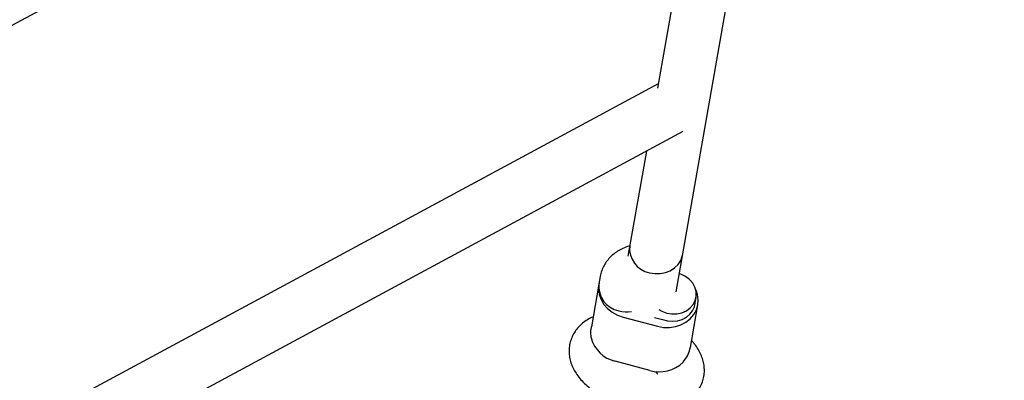
# Model space of a CAD drawing. Units: millimetres. Extents: x 2354 to 17862, y 1433 to 19340.
# Drawn here: x 10002 to 10333, y 6132 to 6253 of the extents above; entities that cross this region are included whole.
import ezdxf

# ---------------------------------------------------------------- set-up
doc = ezdxf.new("R2010")
doc.units = ezdxf.units.MM
doc.layers.add('Dimensions', color=7, linetype='Continuous')
doc.styles.get("Standard").update_dxf_attribs({"font": 'arial.ttf'})
doc.dimstyles.new('Leikkiset keinu', dxfattribs={"dimtxt": 150, "dimasz": 2.5, "dimexe": 0.06, "dimexo": 0.625, "dimtad": 0, "dimtih": 1, "dimtoh": 1, "dimdec": 0, "dimtxsty": 'Standard', "dimcen": 2.5, "dimadec": 0, "dimazin": 0, "dimtfac": 1, "dimtmove": 0, "dimatfit": 3, "dimfxl": 1, "dimarcsym": 0})

# ---------------------------------------------------------------- blocks, each defined once
blk = doc.blocks.new('*D24')
at = {"layer": 'Defpoints', "color": 0, "transparency": 16777216}
for p in [(8780.02, 18054.04), (8780.02, 3699.07), (17577.75, 3699.07)]:
    blk.add_point(p, dxfattribs=at)
at = {"layer": 'Dimensions', "color": 0, "lineweight": -2, "transparency": 16777216}
for p, q in [((8780.64, 18054.04), (17577.81, 18054.04)), ((17577.75, 18051.54), (17577.75, 10953.81)), ((17577.75, 3701.57), (17577.75, 10799.29)), ((8780.64, 3699.07), (17577.81, 3699.07))]:
    blk.add_line(p, q, dxfattribs=at)
at = {"layer": 'Dimensions', "color": 0, "transparency": 16777216}
for points in [[(17577.33, 18051.54), (17578.17, 18051.54), (17577.75, 18054.04)], [(17577.33, 3701.57), (17578.17, 3701.57), (17577.75, 3699.07)]]:
    blk.add_solid(points, dxfattribs=at)
at = {"layer": 'Dimensions', "color": 0, "transparency": 16777216, "insert": (17577.75, 10876.55), "char_height": 150, "attachment_point": 5}
blk.add_mtext('14350', dxfattribs=at)
blk = doc.blocks.new('*D25')
at = {"layer": 'Defpoints', "color": 0, "transparency": 16777216}
for p in [(2354.26, 10876.55), (15205.77, 10876.55), (15205.77, 1530.96)]:
    blk.add_point(p, dxfattribs=at)
at = {"layer": 'Dimensions', "color": 0, "lineweight": -2, "transparency": 16777216}
for p, q in [((2354.26, 10875.93), (2354.26, 1530.9)), ((15205.77, 10875.93), (15205.77, 1530.9)), ((2356.76, 1530.96), (8504.46, 1530.96)), ((15203.27, 1530.96), (9055.57, 1530.96))]:
    blk.add_line(p, q, dxfattribs=at)
at = {"layer": 'Dimensions', "color": 0, "transparency": 16777216}
for points in [[(2356.76, 1531.38), (2356.76, 1530.54), (2354.26, 1530.96)], [(15203.27, 1531.38), (15203.27, 1530.54), (15205.77, 1530.96)]]:
    blk.add_solid(points, dxfattribs=at)
at = {"layer": 'Dimensions', "color": 0, "transparency": 16777216, "insert": (8780.02, 1530.96), "char_height": 150, "attachment_point": 5}
blk.add_mtext('12850', dxfattribs=at)
blk = doc.blocks.new('*D26')
at = {"layer": 'Defpoints', "color": 0, "transparency": 16777216}
for p in [(8780.69, 16550), (8780.69, 5203.24), (16506.19, 5203.24)]:
    blk.add_point(p, dxfattribs=at)
at = {"layer": 'Dimensions', "color": 0, "lineweight": -2, "transparency": 16777216}
for p, q in [((8781.31, 16550), (16506.25, 16550)), ((16506.19, 16547.5), (16506.19, 10953.88)), ((16506.19, 5205.74), (16506.19, 10799.36)), ((8781.31, 5203.24), (16506.25, 5203.24))]:
    blk.add_line(p, q, dxfattribs=at)
at = {"layer": 'Dimensions', "color": 0, "transparency": 16777216}
for points in [[(16505.77, 16547.5), (16506.61, 16547.5), (16506.19, 16550)], [(16505.77, 5205.74), (16506.61, 5205.74), (16506.19, 5203.24)]]:
    blk.add_solid(points, dxfattribs=at)
at = {"layer": 'Dimensions', "color": 0, "transparency": 16777216, "insert": (16506.19, 10876.62), "char_height": 150, "attachment_point": 5}
blk.add_mtext('11350', dxfattribs=at)
blk = doc.blocks.new('*D27')
at = {"layer": 'Defpoints', "color": 0, "transparency": 16777216}
for p in [(3857.77, 13683.33), (13702, 13673.34), (13702, 2560.72)]:
    blk.add_point(p, dxfattribs=at)
at = {"layer": 'Dimensions', "color": 0, "lineweight": -2, "transparency": 16777216}
for p, q in [((3857.77, 13682.71), (3857.77, 2560.66)), ((13702, 13672.71), (13702, 2560.66)), ((3860.27, 2560.72), (8555.54, 2560.72)), ((13699.5, 2560.72), (9004.23, 2560.72))]:
    blk.add_line(p, q, dxfattribs=at)
at = {"layer": 'Dimensions', "color": 0, "transparency": 16777216}
for points in [[(3860.27, 2561.14), (3860.27, 2560.31), (3857.77, 2560.72)], [(13699.5, 2561.14), (13699.5, 2560.31), (13702, 2560.72)]]:
    blk.add_solid(points, dxfattribs=at)
at = {"layer": 'Dimensions', "color": 0, "transparency": 16777216, "insert": (8779.89, 2560.72), "char_height": 150, "attachment_point": 5}
blk.add_mtext('9850', dxfattribs=at)

msp = doc.modelspace()

# ---------------------------------------------------------------- linework, layer by layer
at = {"color": 7, "linetype": 'Continuous', "lineweight": 25}
for p, q in [((10222.4, 6161.88), (10398.32, 7162.01)), ((9891.43, 6193.57), (10255.33, 6388.6)), ((10242.83, 6381.91), (10216.15, 6230.25)), ((10216.41, 6231.7), (9702.95, 5955.14)), ((9676.92, 5920.68), (10224.8, 6215.78)), ((10212.44, 6209.12), (10206.24, 6173.87)), ((10206.85, 6177.34), (10206.24, 6173.87)), ((10223.96, 6170.75), (10224.57, 6174.22)), ((10196.96, 6167.06), (10196.52, 6164.58)), ((10196.48, 6164.42), (10193.96, 6150.09)), ((10227.21, 6143.21), (10229.73, 6157.53)), ((10228.71, 6157.54), (10229.14, 6160.01)), ((10204.61, 6153.37), (10216.19, 6150.29)), ((10215.12, 6153.27), (10216.93, 6152.79)), ((10228.01, 6145.09), (10227.62, 6145.53)), ((10200.93, 6138.8), (10200.95, 6138.81)), ((10200.95, 6138.81), (10201.06, 6138.85)), ((10213.59, 6135.49), (10202.01, 6138.56)), ((10215.45, 6135.14), (10215.97, 6134.55))]:
    msp.add_line(p, q, dxfattribs=at)
at = {"color": 7, "linetype": 'Continuous', "lineweight": 25, "flags": 128}
for points in [[(10213.5, 6168.3), (10215.29, 6167.99), (10217.1, 6168), (10218.86, 6168.32), (10220.48, 6168.95), (10221.91, 6169.87), (10223.09, 6171.02), (10223.96, 6172.37), (10224.5, 6173.86), (10224.57, 6174.22)], [(10219.3, 6154.74), (10221, 6154.46), (10222.72, 6154.5), (10224.37, 6154.86), (10225.88, 6155.53), (10227.17, 6156.47), (10228.18, 6157.64), (10228.87, 6158.99), (10229.2, 6160.45), (10229.17, 6161.95), (10228.76, 6163.43), (10228, 6164.81), (10226.93, 6166.03), (10225.59, 6167.04), (10224.05, 6167.78), (10223.48, 6167.97)], [(10196.56, 6164.81), (10196.49, 6164.47), (10196.36, 6162.72), (10196.6, 6160.96), (10197.21, 6159.25), (10198.16, 6157.65), (10199.42, 6156.22), (10200.96, 6155), (10202.7, 6154.04), (10204.61, 6153.37)], [(10216.19, 6150.29), (10218.19, 6149.93), (10220.21, 6149.89), (10222.19, 6150.18), (10224.05, 6150.78), (10225.74, 6151.68), (10227.2, 6152.84), (10228.37, 6154.23), (10229.22, 6155.79), (10229.72, 6157.48), (10229.85, 6159.23), (10229.61, 6160.99), (10229.14, 6162.39)], [(10217.91, 6152.58), (10219.54, 6152.12), (10221.22, 6151.97), (10222.89, 6152.12), (10224.46, 6152.58), (10225.87, 6153.33), (10227.06, 6154.32), (10227.97, 6155.52), (10228.55, 6156.88), (10228.71, 6157.54)], [(10216.6, 6155.96), (10217.68, 6155.34), (10219.3, 6154.74)]]:
    msp.add_lwpolyline(points, dxfattribs=at)
at = {"color": 7, "linetype": 'Continuous', "lineweight": 25}
for centre, radius, start, end in [((10215.05, 6176.41), 8.26, 173.5444, 259.1439), ((10204.73, 6163.65), 8.26, 173.5444, 259.1439), ((10205.82, 6165.45), 10.26, 255.0508, 278.8645), ((10219.3, 6161.72), 9.24, 255.147, 261.3638), ((10204.42, 6149.11), 10.83, 194.2762, 257.0971), ((10216.81, 6146.58), 11.55, 253.8134, 313.8577)]:
    msp.add_arc(centre, radius, start, end, dxfattribs=at)
for points, knots in [([(10206.83, 6177.27), (10206.74, 6177.25), (10205.96, 6177.04), (10204.58, 6176.49), (10202.78, 6175.54), (10201.19, 6174.39), (10199.83, 6173.06), (10198.69, 6171.57), (10197.77, 6169.9), (10197.22, 6168.37), (10197.02, 6167.39), (10196.96, 6167.06)], [0, 0, 0, 0, 0.018637, 0.163044, 0.299743, 0.430389, 0.556783, 0.680446, 0.802584, 0.933959, 1, 1, 1, 1]), ([(10194.55, 6153.46), (10194.21, 6153.31), (10193.25, 6152.88), (10191.81, 6152), (10190.3, 6150.77), (10189.02, 6149.38), (10187.95, 6147.8), (10187.13, 6146.03), (10186.62, 6144.14), (10186.43, 6142.23), (10186.54, 6140.34), (10186.93, 6138.49), (10187.59, 6136.68), (10188.52, 6134.91), (10189.72, 6133.18), (10191.21, 6131.5), (10192.98, 6129.89), (10195, 6128.39), (10197.21, 6127.04), (10199.46, 6125.88), (10201.01, 6125.25), (10201.74, 6124.96)], [0, 0, 0, 0, 0.029675, 0.083246, 0.134292, 0.18355, 0.231665, 0.283775, 0.334295, 0.383774, 0.432802, 0.482174, 0.532719, 0.585292, 0.640642, 0.699105, 0.760188, 0.822597, 0.884774, 0.946305, 1, 1, 1, 1]), ([(10193.93, 6146.44), (10193.84, 6147.32), (10193.71, 6148.61), (10193.96, 6149.72), (10194.03, 6150.07)], [0, 0, 0, 0, 0.684167, 1, 1, 1, 1]), ([(10209.2, 6122.91), (10209.65, 6122.83), (10210.97, 6122.58), (10213.17, 6122.4), (10215.77, 6122.35), (10218.34, 6122.55), (10220.76, 6122.98), (10222.98, 6123.66), (10224.93, 6124.52), (10226.66, 6125.58), (10228.16, 6126.81), (10229.43, 6128.21), (10230.49, 6129.8), (10231.29, 6131.56), (10231.79, 6133.46), (10231.97, 6135.37), (10231.85, 6137.25), (10231.45, 6139.1), (10230.78, 6140.91), (10229.85, 6142.68), (10228.88, 6144.06), (10228.22, 6144.84), (10228.01, 6145.09)], [0, 0, 0, 0, 0.030277, 0.089594, 0.149841, 0.211377, 0.274418, 0.331485, 0.38594, 0.437541, 0.486776, 0.534311, 0.580764, 0.631038, 0.6798, 0.727574, 0.774939, 0.822664, 0.871553, 0.922428, 0.976008, 1, 1, 1, 1]), ([(10224.81, 6138.25), (10225.3, 6138.96), (10226.28, 6140.39), (10227.06, 6142.15), (10227.13, 6143.02), (10227.15, 6143.22)], [0, 0, 0, 0, 0.435479, 0.870478, 1, 1, 1, 1]), ([(10215.97, 6134.55), (10216.03, 6134.48), (10216.15, 6134.33), (10216.16, 6134.31), (10216.16, 6134.3)], [0, 0, 0, 0, 0.414859, 1, 1, 1, 1])]:
    msp.add_open_spline(points, degree=3, knots=knots, dxfattribs=at)

# ---------------------------------------------------------------- dimensions: what is measured, and where the dimension line sits
at = {"layer": 'Dimensions'}
for base, p1, p2, text, picture, middle in [((17577.75, 3699.07), (8780.02, 18054.04), (8780.02, 3699.07), '14350', '*D24', (17577.75, 10876.55)), ((16506.19, 5203.24), (8780.69, 16550), (8780.69, 5203.24), '11350', '*D26', (16506.19, 10876.62))]:
    dim = msp.add_linear_dim(base=base, p1=p1, p2=p2, angle=90, text=text, dimstyle='Leikkiset keinu', dxfattribs=at)
    dim.commit()
    dim.dimension.update_dxf_attribs({"geometry": picture, "text_midpoint": middle, "dimtype": 160})
dim = msp.add_linear_dim(base=(13702, 2560.72), p1=(3857.77, 13683.33), p2=(13702, 13673.34), text='9850', dimstyle='Leikkiset keinu', dxfattribs=at)
dim.commit()
dim.dimension.update_dxf_attribs({"geometry": '*D27', "text_midpoint": (8779.89, 2560.72)})
dim = msp.add_linear_dim(base=(15205.77, 1530.96), p1=(2354.26, 10876.55), p2=(15205.77, 10876.55), text='12850', dimstyle='Leikkiset keinu', dxfattribs=at)
dim.commit()
dim.dimension.update_dxf_attribs({"geometry": '*D25', "text_midpoint": (8780.02, 1530.96), "dimtype": 160})

doc.saveas('drawing.dxf')
